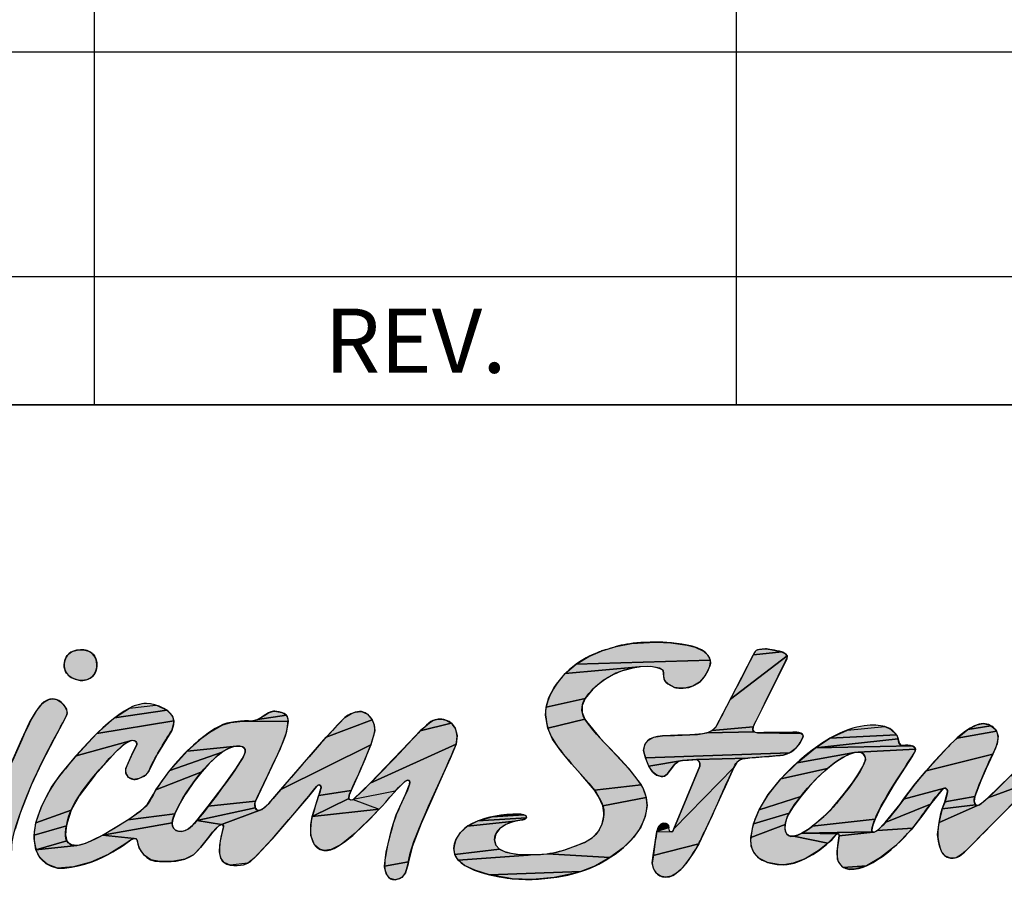
# Model space of a CAD drawing. Units: millimetres. Extents: x 0 to 420, y 0 to 297.
# Drawn here: x 265 to 295, y 51 to 78 of the extents above; entities that cross this region are included whole.
import ezdxf

# ---------------------------------------------------------------- set-up
doc = ezdxf.new("R2010")
doc.units = ezdxf.units.MM
doc.header["$LTSCALE"] = 23.1
doc.styles.get("Standard").update_dxf_attribs({"font": 'ARIAL.TTF'})

# ---------------------------------------------------------------- blocks, each defined once
blk = doc.blocks.new('LOGO_AMSTD_BOWL_BL0', base_point=(279.923, 52.527))
at = {"linetype": 'Continuous'}
for points in [[(284.481, 58.609), (284.949, 58.589), (285.46, 58.518), (285.712, 58.451), (285.969, 58.331), (286.117, 58.196), (286.182, 58.043), (282.008, 57.92), (282.403, 58.163), (282.766, 58.321), (282.805, 58.334), (283.247, 58.47), (283.726, 58.567), (284.475, 58.609)], [(266.563, 58.369), (266.622, 58.369), (266.702, 58.361), (266.776, 58.342), (266.842, 58.314), (266.901, 58.278), (266.952, 58.233), (266.994, 58.181), (267.029, 58.121), (267.054, 58.054), (267.07, 57.979), (267.075, 57.897), (267.073, 57.855), (267.059, 57.773), (267.036, 57.696), (267.009, 57.633), (266.979, 57.586), (266.935, 57.538), (266.884, 57.498), (266.825, 57.464), (266.759, 57.439), (266.688, 57.422), (266.615, 57.415), (266.554, 57.417), (266.553, 57.417), (266.453, 57.436), (266.366, 57.463), (266.29, 57.498), (266.226, 57.539), (266.173, 57.587), (266.129, 57.64), (266.096, 57.699), (266.071, 57.762), (266.057, 57.83), (266.053, 57.901), (266.06, 57.974), (266.074, 58.034), (266.088, 58.075), (266.115, 58.138), (266.149, 58.192), (266.19, 58.238), (266.24, 58.278), (266.3, 58.312), (266.372, 58.339), (266.459, 58.358)], [(288.521, 58.248), (288.572, 58.179), (286.807, 56.833), (287.519, 58.207), (287.524, 58.217), (288.415, 58.302), (288.417, 58.301)], [(287.686, 58.379), (287.905, 58.397), (288.059, 58.381), (288.415, 58.302), (287.524, 58.217), (287.582, 58.32), (287.622, 58.354)], [(286.184, 57.955), (286.163, 57.858), (286.026, 57.565), (285.847, 57.364), (285.634, 57.238), (285.392, 57.179), (285.151, 57.181), (285.07, 57.196), (284.845, 57.321), (284.781, 57.386), (284.744, 57.454), (284.72, 57.623), (284.718, 57.729), (284.598, 57.794), (284.33, 57.85), (283.961, 57.84), (281.664, 57.629), (282.008, 57.92), (286.182, 58.043)], [(288.191, 57.335), (287.553, 56.045), (287.522, 55.971), (286.241, 55.855), (286.361, 55.983), (286.469, 56.182), (286.807, 56.833), (288.572, 58.179), (288.562, 58.089)], [(283.236, 57.637), (282.843, 57.413), (282.52, 57.143), (282.287, 56.853), (281.064, 56.583), (281.157, 56.881), (281.322, 57.197), (281.391, 57.302), (281.664, 57.629), (283.961, 57.84), (283.502, 57.739)], [(264.392, 54.804), (264.739, 55.586), (264.978, 56.1), (265.158, 56.42), (265.309, 56.625), (265.443, 56.75), (265.57, 56.818), (265.697, 56.84), (265.826, 56.817), (265.943, 56.753), (266.046, 56.65), (266.122, 56.517), (266.127, 56.504), (266.15, 56.4), (266.128, 56.326), (265.996, 56.065), (265.739, 55.595), (265.359, 54.862), (265.03, 54.151), (264.755, 53.469), (264.686, 53.275), (264.525, 52.777), (264.441, 52.441), (264.42, 52.265), (264.42, 52.213), (264.409, 52.062), (264.371, 51.94), (264.309, 51.853), (264.174, 51.778), (263.98, 51.711), (263.858, 51.69), (263.73, 51.711), (263.641, 51.767), (263.58, 51.856), (263.546, 51.982), (263.541, 52.073), (263.563, 52.31), (263.642, 52.674), (263.803, 53.203), (264.063, 53.928), (264.249, 54.414)], [(282.194, 56.636), (282.192, 56.421), (282.276, 56.208), (281.125, 55.926), (281.051, 56.331), (281.064, 56.583), (282.287, 56.853)], [(269.42, 56.319), (269.471, 56.156), (267.069, 55.758), (267.626, 56.252), (269.253, 56.484)], [(268.952, 56.636), (269.253, 56.484), (267.626, 56.252), (268.087, 56.556), (268.912, 56.649)], [(272.831, 56.413), (272.977, 56.332), (272.079, 56.195), (272.303, 56.334), (272.416, 56.407), (272.573, 56.455), (272.601, 56.454)], [(275.121, 56.426), (275.316, 56.443), (275.5, 56.362), (275.645, 56.189), (274.218, 55.646), (274.8, 56.265), (275.002, 56.385)], [(269.404, 55.86), (268.958, 55.126), (268.688, 54.585), (268.589, 54.469), (268.388, 54.362), (268.219, 54.328), (268.062, 54.392), (267.979, 54.524), (267.97, 54.67), (268.163, 55.101), (268.316, 55.422), (268.32, 55.44), (268.275, 55.525), (268.151, 55.549), (266.43, 55.071), (267.069, 55.758), (269.471, 56.156), (269.458, 56.032)], [(271.614, 56.151), (271.875, 56.151), (273.028, 56.14), (272.972, 55.787), (272.787, 55.288), (272.01, 53.651), (270.543, 53.494), (271.036, 54.151), (271.398, 54.664), (271.594, 54.97), (271.675, 55.122), (271.695, 55.185), (271.689, 55.259), (271.658, 55.313), (271.606, 55.35), (271.528, 55.37), (271.418, 55.369), (269.884, 55.216), (270.366, 55.642), (270.593, 55.806), (270.96, 56.02), (271.244, 56.109)], [(273.026, 56.218), (273.028, 56.14), (271.875, 56.151), (272.079, 56.195), (272.977, 56.332)], [(275.733, 55.85), (275.606, 55.412), (272.802, 54.02), (274.218, 55.646), (275.645, 56.189), (275.71, 56.037)], [(277.821, 56.208), (277.948, 56.178), (278.109, 56.087), (277.147, 55.841), (277.43, 56.097), (277.534, 56.166), (277.65, 56.198)], [(282.322, 56.138), (282.743, 55.627), (283.125, 55.221), (283.649, 54.658), (284.033, 54.162), (282.571, 53.998), (282.15, 54.492), (281.858, 54.822), (281.525, 55.22), (281.271, 55.586), (281.125, 55.926), (282.276, 56.208)], [(278.23, 55.924), (278.293, 55.701), (278.26, 55.425), (275.591, 54.213), (276.814, 55.487), (277.147, 55.841), (278.109, 56.087), (278.116, 56.08)], [(287.508, 55.871), (287.547, 55.809), (286.073, 55.779), (286.241, 55.855), (287.522, 55.971)], [(291.798, 55.898), (291.982, 55.724), (289.91, 55.615), (290.452, 55.865), (291.616, 55.979)], [(295.146, 55.678), (295.12, 55.441), (294.98, 55.117), (292.906, 54.6), (293.668, 55.428), (293.87, 55.621), (295.101, 55.836)], [(295.059, 55.894), (295.101, 55.836), (293.87, 55.621), (294.21, 55.887), (294.922, 56.006)], [(294.481, 56.029), (294.686, 56.07), (294.869, 56.031), (294.922, 56.006), (294.21, 55.887)], [(267.651, 55.176), (267.014, 54.475), (266.52, 53.825), (266.269, 53.37), (265.166, 52.975), (265.344, 53.486), (265.66, 54.086), (265.948, 54.493), (266.43, 55.071), (268.151, 55.549), (267.94, 55.443)], [(287.653, 55.787), (289.012, 55.767), (289.069, 55.718), (289.077, 55.682), (289.064, 55.636), (288.968, 55.458), (288.826, 55.282), (288.657, 55.158), (284.162, 55.007), (284.106, 55.228), (284.106, 55.228), (284.11, 55.282), (284.155, 55.438), (284.256, 55.558), (284.428, 55.644), (284.691, 55.686), (285.066, 55.703), (285.784, 55.736), (286.073, 55.779), (287.547, 55.809)], [(288.247, 55.794), (288.75, 55.802), (288.881, 55.798), (289.012, 55.767), (287.653, 55.787)], [(291.995, 55.707), (292.032, 55.599), (289.456, 55.316), (289.91, 55.615), (291.982, 55.724)], [(292.308, 55.396), (292.479, 55.376), (289.456, 55.316), (292.032, 55.599), (292.064, 55.456), (292.128, 55.384)], [(271.149, 55.285), (270.98, 55.183), (269.343, 54.612), (269.884, 55.216), (271.418, 55.369), (271.281, 55.339)], [(273.918, 54.115), (273.66, 53.799), (272.542, 52.488), (271.959, 51.867), (271.777, 51.719), (271.224, 51.658), (271.033, 51.738), (270.931, 51.873), (270.893, 52.08), (270.898, 52.284), (270.94, 52.533), (271.014, 52.846), (271.011, 52.89), (270.958, 52.929), (272.213, 53.394), (272.43, 53.586), (272.802, 54.02), (275.606, 55.412), (275.267, 54.59), (274.994, 53.989), (273.983, 53.835), (274.053, 54.047), (274.061, 54.099), (274.018, 54.158), (273.946, 54.146)], [(276.664, 54.263), (276.367, 53.962), (275.053, 53.702), (275.591, 54.213), (278.26, 55.425), (278.077, 54.981), (277.87, 54.522), (277.172, 52.954), (276.893, 52.233), (276.779, 51.76), (276.035, 51.633), (276.084, 52.068), (276.261, 52.804), (276.4, 53.232), (276.686, 53.863), (276.805, 54.157), (276.812, 54.176), (276.819, 54.266), (276.798, 54.298), (276.749, 54.312)], [(292.562, 55.319), (292.577, 55.271), (290.792, 55.183), (290.673, 55.169), (288.883, 54.85), (289.456, 55.316), (292.479, 55.376)], [(290.792, 55.183), (292.577, 55.271), (292.569, 55.208), (292.484, 55.067), (291.907, 54.181), (291.492, 53.48), (291.313, 53.095), (289.36, 52.87), (289.717, 53.175), (289.97, 53.425), (290.191, 53.682), (290.365, 53.898), (290.611, 54.225), (290.777, 54.474), (290.933, 54.739), (291.001, 54.888), (291.008, 54.914), (291.012, 54.997), (290.99, 55.071), (290.947, 55.128), (290.882, 55.167), (290.84, 55.178)], [(270.573, 54.831), (270.339, 54.571), (268.914, 54.003), (269.343, 54.612), (270.98, 55.183), (270.788, 55.034)], [(288.127, 55.058), (287.354, 54.997), (285.755, 54.951), (285.319, 54.923), (284.266, 54.746), (284.162, 55.007), (288.657, 55.158), (288.452, 55.089)], [(285.069, 54.795), (284.932, 54.619), (284.839, 54.492), (284.751, 54.436), (284.65, 54.422), (284.513, 54.461), (284.386, 54.565), (284.266, 54.746), (285.319, 54.923), (285.193, 54.891)], [(287.187, 54.973), (287.123, 54.947), (287.01, 54.861), (286.912, 54.702), (285.043, 52.787), (285.852, 54.743), (285.861, 54.811), (285.852, 54.862), (285.8, 54.926), (285.755, 54.951), (287.354, 54.997)], [(290.08, 54.864), (289.828, 54.667), (288.38, 54.35), (288.883, 54.85), (290.673, 55.169), (290.521, 55.118), (290.311, 55.013)], [(294.772, 54.671), (294.606, 54.284), (294.425, 53.797), (293.488, 53.629), (293.569, 53.944), (293.565, 54.015), (293.521, 54.054), (293.481, 54.063), (292.205, 53.711), (292.564, 54.192), (292.906, 54.6), (294.98, 55.117)], [(297.52, 54.56), (297.24, 53.878), (296.174, 53.488), (296.395, 54.031), (296.447, 54.209), (296.432, 54.272), (296.374, 54.314), (296.332, 54.305), (294.831, 53.756), (295.536, 54.448), (297.66, 55.036)], [(286.141, 52.99), (285.82, 52.327), (284.404, 51.96), (284.515, 52.709), (284.959, 52.694), (285.006, 52.711), (285.04, 52.775), (285.043, 52.787), (286.912, 54.702), (286.641, 54.103), (286.558, 53.919)], [(289.557, 54.42), (289.275, 54.126), (288.999, 53.799), (287.706, 53.387), (287.987, 53.857), (288.38, 54.35), (289.828, 54.667)], [(270.093, 54.257), (269.852, 53.905), (269.825, 53.862), (269.625, 53.52), (269.497, 53.255), (268.039, 53.072), (268.441, 53.349), (268.653, 53.562), (268.84, 53.872), (268.914, 54.003), (270.339, 54.571)], [(295.925, 53.909), (294.136, 52.101), (294.009, 51.987), (293.838, 51.893), (293.668, 51.875), (293.505, 51.938), (293.395, 52.063), (293.323, 52.258), (293.287, 52.406), (293.265, 52.619), (293.307, 52.992), (294.507, 53.515), (294.572, 53.541), (294.831, 53.756), (296.332, 54.305), (296.283, 54.267), (295.941, 53.926)], [(274.936, 53.842), (274.926, 53.738), (273.783, 53.172), (273.983, 53.835), (274.994, 53.989), (274.936, 53.845)], [(284.095, 54.043), (284.187, 53.768), (282.83, 53.511), (282.7, 53.802), (282.571, 53.998), (284.033, 54.162)], [(293.392, 53.996), (293.037, 53.559), (291.634, 52.985), (292.094, 53.562), (292.205, 53.711), (293.481, 54.063), (293.416, 54.027)], [(274.971, 53.692), (275.053, 53.702), (275.868, 53.402), (273.783, 53.172), (274.926, 53.738)], [(284.211, 53.515), (284.152, 53.173), (284.013, 52.843), (283.787, 52.519), (283.468, 52.2), (283.053, 51.894), (281.106, 52.008), (281.359, 52.054), (281.623, 52.126), (282.263, 52.37), (282.517, 52.523), (282.698, 52.72), (282.813, 52.952), (282.864, 53.194), (282.868, 53.294), (282.83, 53.511), (284.187, 53.768)], [(288.764, 53.481), (288.638, 53.279), (287.528, 52.944), (287.706, 53.387), (288.999, 53.799)], [(294.397, 53.653), (294.443, 53.544), (293.41, 53.412), (293.488, 53.629), (294.425, 53.797)], [(271.996, 53.599), (272.007, 53.443), (270.187, 53.049), (270.543, 53.494), (272.01, 53.651)], [(272.078, 53.368), (272.213, 53.394), (270.958, 52.929), (270.187, 53.049), (272.007, 53.443)], [(275.707, 53.235), (275.119, 52.657), (274.68, 52.306), (274.376, 52.146), (274.167, 52.114), (274.008, 52.159), (273.848, 52.293), (273.738, 52.588), (273.736, 52.929), (273.783, 53.172), (275.868, 53.402)], [(292.8, 53.233), (292.483, 52.816), (291.394, 52.743), (291.634, 52.985), (293.037, 53.559)], [(294.507, 53.515), (293.307, 52.992), (293.368, 53.271), (293.41, 53.412), (294.443, 53.544), (294.504, 53.516)], [(266.142, 52.983), (266.128, 52.883), (265.114, 52.595), (265.166, 52.975), (266.269, 53.37)], [(269.434, 53.082), (269.416, 52.983), (267.252, 52.594), (268.039, 53.072), (269.497, 53.255)], [(280.315, 53.07), (280.097, 53.033), (278.623, 52.875), (278.945, 53.041), (280.452, 53.132), (280.411, 53.096)], [(280.449, 53.176), (280.452, 53.132), (278.945, 53.041), (279.386, 53.169), (280.369, 53.225), (280.426, 53.205)], [(280.033, 53.25), (280.173, 53.252), (280.369, 53.225), (279.386, 53.169), (279.964, 53.246)], [(288.55, 53.069), (288.516, 52.925), (287.444, 52.525), (287.528, 52.944), (288.638, 53.279), (288.611, 53.225)], [(291.245, 52.905), (291.211, 52.76), (291.221, 52.701), (289.036, 52.654), (289.208, 52.758), (289.354, 52.864), (289.36, 52.87), (291.313, 53.095)], [(266.092, 52.604), (266.134, 52.421), (265.175, 52.141), (265.116, 52.488), (265.114, 52.595), (266.128, 52.883), (266.116, 52.837)], [(270.048, 52.893), (270.187, 53.049), (270.958, 52.929), (270.859, 52.878), (270.634, 52.629), (270.299, 52.208), (270.08, 51.985), (269.815, 51.849), (269.47, 51.782), (269.028, 51.773), (268.753, 51.825), (268.543, 51.969), (268.393, 52.199), (268.325, 52.439), (268.288, 52.483), (268.238, 52.492), (267.252, 52.594), (269.416, 52.983), (269.416, 52.962), (269.432, 52.872), (269.472, 52.799), (269.534, 52.745), (269.572, 52.726), (269.614, 52.714), (269.709, 52.709), (269.815, 52.735), (269.929, 52.795)], [(279.812, 52.931), (279.614, 52.795), (279.498, 52.635), (279.458, 52.444), (279.498, 52.286), (279.613, 52.162), (278.22, 51.99), (278.194, 52.183), (278.216, 52.322), (278.258, 52.451), (278.399, 52.678), (278.623, 52.875), (280.097, 53.033)], [(284.875, 52.906), (284.894, 52.822), (284.515, 52.709), (284.576, 52.874), (284.849, 52.935)], [(284.662, 52.949), (284.763, 52.962), (284.806, 52.954), (284.849, 52.935), (284.576, 52.874)], [(288.686, 52.558), (288.775, 52.559), (289.848, 52.342), (289.57, 52.122), (289.136, 51.861), (288.763, 51.717), (288.477, 51.674), (288.302, 51.682), (287.964, 51.747), (287.719, 51.866), (287.553, 52.031), (287.459, 52.248), (287.444, 52.525), (288.516, 52.925), (288.509, 52.804), (288.527, 52.707), (288.566, 52.63), (288.619, 52.582)], [(292.435, 52.761), (291.951, 52.267), (291.489, 51.897), (291.049, 51.639), (290.319, 51.589), (290.203, 51.708), (290.149, 51.835), (290.132, 52.082), (290.164, 52.352), (290.196, 52.573), (291.258, 52.683), (291.289, 52.685), (291.394, 52.743), (292.483, 52.816)], [(268.153, 52.463), (267.941, 52.311), (267.443, 52.005), (266.885, 51.753), (266.348, 51.606), (265.845, 51.565), (265.522, 51.689), (265.307, 51.881), (265.175, 52.141), (266.448, 52.274), (266.73, 52.346), (267.252, 52.594), (268.238, 52.492)], [(290.11, 52.621), (289.848, 52.342), (288.775, 52.559), (288.89, 52.588), (289.036, 52.654), (290.174, 52.64), (290.118, 52.626)], [(291.258, 52.683), (290.196, 52.573), (290.194, 52.623), (290.174, 52.64), (289.036, 52.654), (291.221, 52.701)], [(266.448, 52.274), (265.175, 52.141), (266.134, 52.421), (266.243, 52.308), (266.332, 52.279)], [(280.131, 51.998), (280.509, 51.976), (278.327, 51.817), (278.22, 51.99), (279.613, 52.162), (279.817, 52.064)], [(285.67, 52.065), (285.42, 51.701), (285.261, 51.526), (285.125, 51.411), (284.977, 51.317), (284.787, 51.29), (284.628, 51.322), (284.5, 51.413), (284.409, 51.557), (284.376, 51.729), (284.404, 51.96), (285.82, 52.327)], [(280.509, 51.976), (280.584, 51.977), (281.106, 52.008), (283.053, 51.894), (282.602, 51.637), (282.152, 51.462), (279.305, 51.362), (278.847, 51.499), (278.527, 51.654), (278.327, 51.817)], [(276.768, 51.706), (276.685, 51.424), (276.568, 51.276), (276.479, 51.231), (276.365, 51.207), (276.211, 51.243), (276.098, 51.374), (276.037, 51.594), (276.035, 51.633), (276.779, 51.76)], [(290.986, 51.613), (290.719, 51.541), (290.487, 51.534), (290.319, 51.589), (291.049, 51.639)], [(281.961, 51.407), (281.313, 51.275), (280.648, 51.218), (280.006, 51.238), (279.851, 51.26), (279.305, 51.362), (282.152, 51.462)]]:
    blk.add_hatch(color=2, dxfattribs=at).paths.add_polyline_path(points)
at = {"color": 2, "linetype": 'Continuous'}
for points in [[(284.481, 58.609), (284.949, 58.589), (285.46, 58.518), (285.712, 58.451), (285.969, 58.331), (286.117, 58.196), (286.182, 58.043), (282.008, 57.92), (282.403, 58.163), (282.766, 58.321), (282.805, 58.334), (283.247, 58.47), (283.726, 58.567), (284.475, 58.609), (284.481, 58.609)], [(266.563, 58.369), (266.622, 58.369), (266.702, 58.361), (266.776, 58.342), (266.842, 58.314), (266.901, 58.278), (266.952, 58.233), (266.994, 58.181), (267.029, 58.121), (267.054, 58.054), (267.07, 57.979), (267.075, 57.897), (267.073, 57.855), (267.059, 57.773), (267.036, 57.696), (267.009, 57.633), (266.979, 57.586), (266.935, 57.538), (266.884, 57.498), (266.825, 57.464), (266.759, 57.439), (266.688, 57.422), (266.615, 57.415), (266.554, 57.417), (266.553, 57.417), (266.453, 57.436), (266.366, 57.463), (266.29, 57.498), (266.226, 57.539), (266.173, 57.587), (266.129, 57.64), (266.096, 57.699), (266.071, 57.762), (266.057, 57.83), (266.053, 57.901), (266.06, 57.974), (266.074, 58.034), (266.088, 58.075), (266.115, 58.138), (266.149, 58.192), (266.19, 58.238), (266.24, 58.278), (266.3, 58.312), (266.372, 58.339), (266.459, 58.358), (266.563, 58.369)], [(288.521, 58.248), (288.572, 58.179), (286.807, 56.833), (287.519, 58.207), (287.524, 58.217), (288.415, 58.302), (288.417, 58.301), (288.521, 58.248)], [(287.686, 58.379), (287.905, 58.397), (288.059, 58.381), (288.415, 58.302), (287.524, 58.217), (287.582, 58.32), (287.622, 58.354), (287.686, 58.379)], [(286.184, 57.955), (286.163, 57.858), (286.026, 57.565), (285.847, 57.364), (285.634, 57.238), (285.392, 57.179), (285.151, 57.181), (285.07, 57.196), (284.845, 57.321), (284.781, 57.386), (284.744, 57.454), (284.72, 57.623), (284.718, 57.729), (284.598, 57.794), (284.33, 57.85), (283.961, 57.84), (281.664, 57.629), (282.008, 57.92), (286.182, 58.043), (286.184, 57.955)], [(288.191, 57.335), (287.553, 56.045), (287.522, 55.971), (286.241, 55.855), (286.361, 55.983), (286.469, 56.182), (286.807, 56.833), (288.572, 58.179), (288.562, 58.089), (288.191, 57.335)], [(283.236, 57.637), (282.843, 57.413), (282.52, 57.143), (282.287, 56.853), (281.064, 56.583), (281.157, 56.881), (281.322, 57.197), (281.391, 57.302), (281.664, 57.629), (283.961, 57.84), (283.502, 57.739), (283.236, 57.637)], [(264.392, 54.804), (264.739, 55.586), (264.978, 56.1), (265.158, 56.42), (265.309, 56.625), (265.443, 56.75), (265.57, 56.818), (265.697, 56.84), (265.826, 56.817), (265.943, 56.753), (266.046, 56.65), (266.122, 56.517), (266.127, 56.504), (266.15, 56.4), (266.128, 56.326), (265.996, 56.065), (265.739, 55.595), (265.359, 54.862), (265.03, 54.151), (264.755, 53.469), (264.686, 53.275), (264.525, 52.777)], [(282.194, 56.636), (282.192, 56.421), (282.276, 56.208), (281.125, 55.926), (281.051, 56.331), (281.064, 56.583), (282.287, 56.853), (282.194, 56.636)], [(269.42, 56.319), (269.471, 56.156), (267.069, 55.758), (267.626, 56.252), (269.253, 56.484), (269.42, 56.319)], [(268.952, 56.636), (269.253, 56.484), (267.626, 56.252), (268.087, 56.556), (268.912, 56.649), (268.952, 56.636)], [(272.831, 56.413), (272.977, 56.332), (272.079, 56.195), (272.303, 56.334), (272.416, 56.407), (272.573, 56.455), (272.601, 56.454), (272.831, 56.413)], [(275.121, 56.426), (275.316, 56.443), (275.5, 56.362), (275.645, 56.189), (274.218, 55.646), (274.8, 56.265), (275.002, 56.385), (275.121, 56.426)], [(269.404, 55.86), (268.958, 55.126), (268.688, 54.585), (268.589, 54.469), (268.388, 54.362), (268.219, 54.328), (268.062, 54.392), (267.979, 54.524), (267.97, 54.67), (268.163, 55.101), (268.316, 55.422), (268.32, 55.44), (268.275, 55.525), (268.151, 55.549), (266.43, 55.071), (267.069, 55.758), (269.471, 56.156), (269.458, 56.032), (269.404, 55.86)], [(271.614, 56.151), (271.875, 56.151), (273.028, 56.14), (272.972, 55.787), (272.787, 55.288), (272.01, 53.651), (270.543, 53.494), (271.036, 54.151), (271.398, 54.664), (271.594, 54.97), (271.675, 55.122), (271.695, 55.185), (271.689, 55.259), (271.658, 55.313), (271.606, 55.35), (271.528, 55.37), (271.418, 55.369), (269.884, 55.216), (270.366, 55.642), (270.593, 55.806), (270.96, 56.02), (271.244, 56.109), (271.614, 56.151)], [(273.026, 56.218), (273.028, 56.14), (271.875, 56.151), (272.079, 56.195), (272.977, 56.332), (273.026, 56.218)], [(275.733, 55.85), (275.606, 55.412), (272.802, 54.02), (274.218, 55.646), (275.645, 56.189), (275.71, 56.037), (275.733, 55.85)], [(277.821, 56.208), (277.948, 56.178), (278.109, 56.087), (277.147, 55.841), (277.43, 56.097), (277.534, 56.166), (277.65, 56.198), (277.821, 56.208)], [(282.322, 56.138), (282.743, 55.627), (283.125, 55.221), (283.649, 54.658), (284.033, 54.162), (282.571, 53.998), (282.15, 54.492), (281.858, 54.822), (281.525, 55.22), (281.271, 55.586), (281.125, 55.926), (282.276, 56.208), (282.322, 56.138)], [(278.23, 55.924), (278.293, 55.701), (278.26, 55.425), (275.591, 54.213), (276.814, 55.487), (277.147, 55.841), (278.109, 56.087), (278.116, 56.08), (278.23, 55.924)], [(287.508, 55.871), (287.547, 55.809), (286.073, 55.779), (286.241, 55.855), (287.522, 55.971), (287.508, 55.871)], [(291.798, 55.898), (291.982, 55.724), (289.91, 55.615), (290.452, 55.865), (291.616, 55.979), (291.798, 55.898)], [(295.146, 55.678), (295.12, 55.441), (294.98, 55.117), (292.906, 54.6), (293.668, 55.428), (293.87, 55.621), (295.101, 55.836), (295.146, 55.678)], [(295.059, 55.894), (295.101, 55.836), (293.87, 55.621), (294.21, 55.887), (294.922, 56.006), (295.059, 55.894)], [(294.481, 56.029), (294.686, 56.07), (294.869, 56.031), (294.922, 56.006), (294.21, 55.887), (294.481, 56.029)], [(267.651, 55.176), (267.014, 54.475), (266.52, 53.825), (266.269, 53.37), (265.166, 52.975), (265.344, 53.486), (265.66, 54.086), (265.948, 54.493), (266.43, 55.071), (268.151, 55.549), (267.94, 55.443), (267.651, 55.176)], [(287.653, 55.787), (289.012, 55.767), (289.069, 55.718), (289.077, 55.682), (289.064, 55.636), (288.968, 55.458), (288.826, 55.282), (288.657, 55.158), (284.162, 55.007), (284.106, 55.228), (284.106, 55.228), (284.11, 55.282), (284.155, 55.438), (284.256, 55.558), (284.428, 55.644), (284.691, 55.686), (285.066, 55.703), (285.784, 55.736), (286.073, 55.779), (287.547, 55.809), (287.653, 55.787)], [(288.247, 55.794), (288.75, 55.802), (288.881, 55.798), (289.012, 55.767), (287.653, 55.787), (288.247, 55.794)], [(291.995, 55.707), (292.032, 55.599), (289.456, 55.316), (289.91, 55.615), (291.982, 55.724), (291.995, 55.707)], [(292.308, 55.396), (292.479, 55.376), (289.456, 55.316), (292.032, 55.599), (292.064, 55.456), (292.128, 55.384), (292.308, 55.396)], [(271.149, 55.285), (270.98, 55.183), (269.343, 54.612), (269.884, 55.216), (271.418, 55.369), (271.281, 55.339), (271.149, 55.285)], [(273.918, 54.115), (273.66, 53.799), (272.542, 52.488), (271.959, 51.867), (271.777, 51.719), (271.224, 51.658), (271.033, 51.738), (270.931, 51.873), (270.893, 52.08), (270.898, 52.284), (270.94, 52.533), (271.014, 52.846), (271.011, 52.89), (270.958, 52.929), (272.213, 53.394), (272.43, 53.586), (272.802, 54.02), (275.606, 55.412), (275.267, 54.59), (274.994, 53.989), (273.983, 53.835), (274.053, 54.047), (274.061, 54.099), (274.018, 54.158), (273.946, 54.146), (273.918, 54.115)], [(276.664, 54.263), (276.367, 53.962), (275.053, 53.702), (275.591, 54.213), (278.26, 55.425), (278.077, 54.981), (277.87, 54.522), (277.172, 52.954), (276.893, 52.233), (276.779, 51.76), (276.035, 51.633), (276.084, 52.068), (276.261, 52.804), (276.4, 53.232), (276.686, 53.863), (276.805, 54.157), (276.812, 54.176), (276.819, 54.266), (276.798, 54.298), (276.749, 54.312), (276.664, 54.263)], [(292.562, 55.319), (292.577, 55.271), (290.792, 55.183), (290.673, 55.169), (288.883, 54.85), (289.456, 55.316), (292.479, 55.376), (292.562, 55.319)], [(290.792, 55.183), (292.577, 55.271), (292.569, 55.208), (292.484, 55.067), (291.907, 54.181), (291.492, 53.48), (291.313, 53.095), (289.36, 52.87), (289.717, 53.175), (289.97, 53.425), (290.191, 53.682), (290.365, 53.898), (290.611, 54.225), (290.777, 54.474), (290.933, 54.739), (291.001, 54.888), (291.008, 54.914), (291.012, 54.997), (290.99, 55.071), (290.947, 55.128), (290.882, 55.167), (290.84, 55.178), (290.792, 55.183)], [(270.573, 54.831), (270.339, 54.571), (268.914, 54.003), (269.343, 54.612), (270.98, 55.183), (270.788, 55.034), (270.573, 54.831)], [(288.127, 55.058), (287.354, 54.997), (285.755, 54.951), (285.319, 54.923), (284.266, 54.746), (284.162, 55.007), (288.657, 55.158), (288.452, 55.089), (288.127, 55.058)], [(285.069, 54.795), (284.932, 54.619), (284.839, 54.492), (284.751, 54.436), (284.65, 54.422), (284.513, 54.461), (284.386, 54.565), (284.266, 54.746), (285.319, 54.923), (285.193, 54.891), (285.069, 54.795)], [(287.187, 54.973), (287.123, 54.947), (287.01, 54.861), (286.912, 54.702), (285.043, 52.787), (285.852, 54.743), (285.861, 54.811), (285.852, 54.862), (285.8, 54.926), (285.755, 54.951), (287.354, 54.997), (287.187, 54.973)], [(290.08, 54.864), (289.828, 54.667), (288.38, 54.35), (288.883, 54.85), (290.673, 55.169), (290.521, 55.118), (290.311, 55.013), (290.08, 54.864)], [(294.772, 54.671), (294.606, 54.284), (294.425, 53.797), (293.488, 53.629), (293.569, 53.944), (293.565, 54.015), (293.521, 54.054), (293.481, 54.063), (292.205, 53.711), (292.564, 54.192), (292.906, 54.6), (294.98, 55.117), (294.772, 54.671)], [(297.52, 54.56), (297.24, 53.878), (296.174, 53.488), (296.395, 54.031), (296.447, 54.209), (296.432, 54.272), (296.374, 54.314), (296.332, 54.305), (294.831, 53.756), (295.536, 54.448), (297.66, 55.036), (297.52, 54.56)], [(286.141, 52.99), (285.82, 52.327), (284.404, 51.96), (284.515, 52.709), (284.959, 52.694), (285.006, 52.711), (285.04, 52.775), (285.043, 52.787), (286.912, 54.702), (286.641, 54.103), (286.558, 53.919), (286.141, 52.99)], [(289.557, 54.42), (289.275, 54.126), (288.999, 53.799), (287.706, 53.387), (287.987, 53.857), (288.38, 54.35), (289.828, 54.667), (289.557, 54.42)], [(270.093, 54.257), (269.852, 53.905), (269.825, 53.862), (269.625, 53.52), (269.497, 53.255), (268.039, 53.072), (268.441, 53.349), (268.653, 53.562), (268.84, 53.872), (268.914, 54.003), (270.339, 54.571), (270.093, 54.257)], [(295.925, 53.909), (294.136, 52.101), (294.009, 51.987), (293.838, 51.893), (293.668, 51.875), (293.505, 51.938), (293.395, 52.063), (293.323, 52.258), (293.287, 52.406), (293.265, 52.619), (293.307, 52.992), (294.507, 53.515), (294.572, 53.541), (294.831, 53.756), (296.332, 54.305), (296.283, 54.267), (295.941, 53.926), (295.925, 53.909)], [(274.936, 53.842), (274.926, 53.738), (273.783, 53.172), (273.983, 53.835), (274.994, 53.989), (274.936, 53.845), (274.936, 53.842)], [(284.095, 54.043), (284.187, 53.768), (282.83, 53.511), (282.7, 53.802), (282.571, 53.998), (284.033, 54.162), (284.095, 54.043)], [(293.392, 53.996), (293.037, 53.559), (291.634, 52.985), (292.094, 53.562), (292.205, 53.711), (293.481, 54.063), (293.416, 54.027), (293.392, 53.996)], [(274.971, 53.692), (275.053, 53.702), (275.868, 53.402), (273.783, 53.172), (274.926, 53.738), (274.971, 53.692)], [(284.211, 53.515), (284.152, 53.173), (284.013, 52.843), (283.787, 52.519), (283.468, 52.2), (283.053, 51.894), (281.106, 52.008), (281.359, 52.054), (281.623, 52.126), (282.263, 52.37), (282.517, 52.523), (282.698, 52.72), (282.813, 52.952), (282.864, 53.194), (282.868, 53.294), (282.83, 53.511), (284.187, 53.768), (284.211, 53.515)], [(288.764, 53.481), (288.638, 53.279), (287.528, 52.944), (287.706, 53.387), (288.999, 53.799), (288.764, 53.481)], [(294.397, 53.653), (294.443, 53.544), (293.41, 53.412), (293.488, 53.629), (294.425, 53.797), (294.397, 53.653)], [(271.996, 53.599), (272.007, 53.443), (270.187, 53.049), (270.543, 53.494), (272.01, 53.651), (271.996, 53.599)], [(272.078, 53.368), (272.213, 53.394), (270.958, 52.929), (270.187, 53.049), (272.007, 53.443), (272.078, 53.368)], [(275.707, 53.235), (275.119, 52.657), (274.68, 52.306), (274.376, 52.146), (274.167, 52.114), (274.008, 52.159), (273.848, 52.293), (273.738, 52.588), (273.736, 52.929), (273.783, 53.172), (275.868, 53.402), (275.707, 53.235)], [(292.8, 53.233), (292.483, 52.816), (291.394, 52.743), (291.634, 52.985), (293.037, 53.559), (292.8, 53.233)], [(294.507, 53.515), (293.307, 52.992), (293.368, 53.271), (293.41, 53.412), (294.443, 53.544), (294.504, 53.516), (294.507, 53.515)], [(266.142, 52.983), (266.128, 52.883), (265.114, 52.595), (265.166, 52.975), (266.269, 53.37), (266.142, 52.983)], [(269.434, 53.082), (269.416, 52.983), (267.252, 52.594), (268.039, 53.072), (269.497, 53.255), (269.434, 53.082)], [(280.315, 53.07), (280.097, 53.033), (278.623, 52.875), (278.945, 53.041), (280.452, 53.132), (280.411, 53.096), (280.315, 53.07)], [(280.449, 53.176), (280.452, 53.132), (278.945, 53.041), (279.386, 53.169), (280.369, 53.225), (280.426, 53.205), (280.449, 53.176)], [(280.033, 53.25), (280.173, 53.252), (280.369, 53.225), (279.386, 53.169), (279.964, 53.246), (280.033, 53.25)], [(288.55, 53.069), (288.516, 52.925), (287.444, 52.525), (287.528, 52.944), (288.638, 53.279), (288.611, 53.225), (288.55, 53.069)], [(291.245, 52.905), (291.211, 52.76), (291.221, 52.701), (289.036, 52.654), (289.208, 52.758), (289.354, 52.864), (289.36, 52.87), (291.313, 53.095), (291.245, 52.905)], [(266.092, 52.604), (266.134, 52.421), (265.175, 52.141), (265.116, 52.488), (265.114, 52.595), (266.128, 52.883), (266.116, 52.837), (266.092, 52.604)], [(270.048, 52.893), (270.187, 53.049), (270.958, 52.929), (270.859, 52.878), (270.634, 52.629), (270.299, 52.208), (270.08, 51.985), (269.815, 51.849), (269.47, 51.782), (269.028, 51.773), (268.753, 51.825), (268.543, 51.969), (268.393, 52.199), (268.325, 52.439), (268.288, 52.483), (268.238, 52.492), (267.252, 52.594), (269.416, 52.983), (269.416, 52.962), (269.432, 52.872), (269.472, 52.799), (269.534, 52.745), (269.572, 52.726), (269.614, 52.714), (269.709, 52.709), (269.815, 52.735), (269.929, 52.795), (270.048, 52.893)], [(279.812, 52.931), (279.614, 52.795), (279.498, 52.635), (279.458, 52.444), (279.498, 52.286), (279.613, 52.162), (278.22, 51.99), (278.194, 52.183), (278.216, 52.322), (278.258, 52.451), (278.399, 52.678), (278.623, 52.875), (280.097, 53.033), (279.812, 52.931)], [(284.875, 52.906), (284.894, 52.822), (284.515, 52.709), (284.576, 52.874), (284.849, 52.935), (284.875, 52.906)], [(284.662, 52.949), (284.763, 52.962), (284.806, 52.954), (284.849, 52.935), (284.576, 52.874), (284.662, 52.949)], [(288.686, 52.558), (288.775, 52.559), (289.848, 52.342), (289.57, 52.122), (289.136, 51.861), (288.763, 51.717), (288.477, 51.674), (288.302, 51.682), (287.964, 51.747), (287.719, 51.866), (287.553, 52.031), (287.459, 52.248), (287.444, 52.525), (288.516, 52.925), (288.509, 52.804), (288.527, 52.707), (288.566, 52.63), (288.619, 52.582), (288.686, 52.558)], [(292.435, 52.761), (291.951, 52.267), (291.489, 51.897), (291.049, 51.639), (290.319, 51.589), (290.203, 51.708), (290.149, 51.835), (290.132, 52.082), (290.164, 52.352), (290.196, 52.573), (291.258, 52.683), (291.289, 52.685), (291.394, 52.743), (292.483, 52.816), (292.435, 52.761)], [(268.153, 52.463), (267.941, 52.311), (267.443, 52.005), (266.885, 51.753), (266.348, 51.606), (265.845, 51.565), (265.522, 51.689), (265.307, 51.881), (265.175, 52.141), (266.448, 52.274), (266.73, 52.346), (267.252, 52.594), (268.238, 52.492), (268.153, 52.463)], [(290.11, 52.621), (289.848, 52.342), (288.775, 52.559), (288.89, 52.588), (289.036, 52.654), (290.174, 52.64), (290.118, 52.626), (290.11, 52.621)], [(291.258, 52.683), (290.196, 52.573), (290.194, 52.623), (290.174, 52.64), (289.036, 52.654), (291.221, 52.701), (291.258, 52.683)], [(266.448, 52.274), (265.175, 52.141), (266.134, 52.421), (266.243, 52.308), (266.332, 52.279), (266.448, 52.274)], [(280.131, 51.998), (280.509, 51.976), (278.327, 51.817), (278.22, 51.99), (279.613, 52.162), (279.817, 52.064), (280.131, 51.998)], [(285.67, 52.065), (285.42, 51.701), (285.261, 51.526), (285.125, 51.411), (284.977, 51.317), (284.787, 51.29), (284.628, 51.322), (284.5, 51.413), (284.409, 51.557), (284.376, 51.729), (284.404, 51.96), (285.82, 52.327), (285.67, 52.065)], [(280.509, 51.976), (280.584, 51.977), (281.106, 52.008), (283.053, 51.894), (282.602, 51.637), (282.152, 51.462), (279.305, 51.362), (278.847, 51.499), (278.527, 51.654), (278.327, 51.817), (280.509, 51.976)], [(276.768, 51.706), (276.685, 51.424), (276.568, 51.276), (276.479, 51.231), (276.365, 51.207), (276.211, 51.243), (276.098, 51.374), (276.037, 51.594), (276.035, 51.633), (276.779, 51.76), (276.768, 51.706)], [(290.986, 51.613), (290.719, 51.541), (290.487, 51.534), (290.319, 51.589), (291.049, 51.639), (290.986, 51.613)], [(281.961, 51.407), (281.313, 51.275), (280.648, 51.218), (280.006, 51.238), (279.851, 51.26), (279.305, 51.362), (282.152, 51.462), (281.961, 51.407)]]:
    blk.add_lwpolyline(points, dxfattribs=at)
for points, knots in [([(284.475, 58.609), (284.543, 58.61), (285.015, 58.609), (285.46, 58.518), (285.892, 58.43), (286.286, 58.232), (286.163, 57.858), (285.878, 56.983), (285.07, 57.196), (285.07, 57.196), (284.697, 57.359), (284.726, 57.464), (284.718, 57.729), (284.659, 57.787), (284.276, 57.978), (283.502, 57.739), (283.076, 57.607), (282.566, 57.29), (282.287, 56.853), (282.129, 56.608), (282.158, 56.362), (282.322, 56.138), (282.877, 55.384), (283.507, 54.931), (284.033, 54.162), (284.074, 54.1), (284.224, 53.802), (284.211, 53.515), (284.162, 52.548), (283.173, 51.927), (282.602, 51.637), (282.185, 51.426), (281.139, 51.131), (280.006, 51.238), (279.755, 51.277), (278.136, 51.451), (278.194, 52.183), (278.248, 52.863), (279.003, 53.191), (280.033, 53.25), (280.101, 53.254), (280.256, 53.26), (280.369, 53.225), (280.456, 53.209), (280.455, 53.168), (280.452, 53.132), (280.444, 53.091), (280.324, 53.07), (280.315, 53.07), (279.988, 53.038), (279.458, 52.871), (279.458, 52.444), (279.458, 51.946), (280.457, 51.977), (280.584, 51.977), (281.159, 51.975), (281.549, 52.061), (282.263, 52.37), (282.878, 52.637), (282.868, 53.226), (282.868, 53.294), (282.868, 53.521), (282.703, 53.826), (282.571, 53.998), (282.338, 54.299), (282.108, 54.529), (281.858, 54.822), (281.315, 55.457), (281.112, 55.709), (281.051, 56.331), (281.012, 56.727), (281.3, 57.17), (281.391, 57.302), (281.866, 57.99), (282.644, 58.286), (282.805, 58.334), (283.358, 58.502), (283.525, 58.595), (284.475, 58.609)], [0, 0, 0, 0, 1, 1, 1, 2, 2, 2, 3, 3, 3, 4, 4, 4, 5, 5, 5, 6, 6, 6, 7, 7, 7, 8, 8, 8, 9, 9, 9, 10, 10, 10, 11, 11, 11, 12, 12, 12, 13, 13, 13, 14, 14, 14, 15, 15, 15, 16, 16, 16, 17, 17, 17, 18, 18, 18, 19, 19, 19, 20, 20, 20, 21, 21, 21, 22, 22, 22, 23, 23, 23, 24, 24, 24, 25, 25, 25, 26, 26, 26, 26]), ([(266.563, 58.369), (266.858, 58.384), (267.075, 58.206), (267.075, 57.897), (267.075, 57.829), (267.048, 57.675), (266.979, 57.586), (266.847, 57.416), (266.621, 57.407), (266.553, 57.417), (266.096, 57.479), (266.004, 57.801), (266.074, 58.034), (266.118, 58.179), (266.208, 58.35), (266.563, 58.369)], [0, 0, 0, 0, 1, 1, 1, 2, 2, 2, 3, 3, 3, 4, 4, 4, 5, 5, 5, 5]), ([(287.187, 54.973), (287.122, 54.95), (286.997, 54.906), (286.912, 54.702), (286.822, 54.485), (286.584, 53.983), (286.558, 53.919), (286.279, 53.253), (285.909, 52.506), (285.82, 52.327), (285.748, 52.18), (285.449, 51.686), (285.261, 51.526), (285.029, 51.329), (284.993, 51.29), (284.787, 51.29), (284.523, 51.29), (284.376, 51.526), (284.376, 51.729), (284.376, 51.796), (284.51, 52.683), (284.515, 52.709), (284.566, 52.975), (284.714, 52.978), (284.806, 52.954), (284.958, 52.915), (284.839, 52.722), (284.959, 52.694), (285.018, 52.68), (285.043, 52.787), (285.043, 52.787), (285.043, 52.787), (285.852, 54.743), (285.852, 54.743), (285.888, 54.887), (285.806, 54.925), (285.755, 54.951), (285.374, 54.924), (285.504, 54.942), (285.319, 54.923), (285.082, 54.923), (284.938, 54.602), (284.839, 54.492), (284.798, 54.444), (284.719, 54.419), (284.65, 54.422), (284.245, 54.44), (284.106, 55.228), (284.106, 55.228), (284.113, 55.459), (284.233, 55.663), (284.691, 55.686), (286.137, 55.758), (286.228, 55.671), (286.469, 56.182), (286.499, 56.245), (287.32, 57.81), (287.519, 58.207), (287.581, 58.33), (287.579, 58.397), (287.905, 58.397), (287.973, 58.397), (288.205, 58.364), (288.415, 58.302), (288.484, 58.281), (288.622, 58.212), (288.562, 58.089), (288.467, 57.893), (287.612, 56.161), (287.553, 56.045), (287.499, 55.939), (287.454, 55.781), (287.653, 55.787), (288.211, 55.803), (288.494, 55.785), (288.75, 55.802), (288.75, 55.802), (289.152, 55.822), (289.064, 55.636), (288.975, 55.45), (288.816, 55.155), (288.452, 55.089), (288.295, 55.061), (287.296, 55.01), (287.187, 54.973)], [0, 0, 0, 0, 1, 1, 1, 2, 2, 2, 3, 3, 3, 4, 4, 4, 5, 5, 5, 6, 6, 6, 7, 7, 7, 8, 8, 8, 9, 9, 9, 10, 10, 10, 11, 11, 11, 12, 12, 12, 13, 13, 13, 14, 14, 14, 15, 15, 15, 16, 16, 16, 17, 17, 17, 18, 18, 18, 19, 19, 19, 20, 20, 20, 21, 21, 21, 22, 22, 22, 23, 23, 23, 24, 24, 24, 25, 25, 25, 26, 26, 26, 27, 27, 27, 28, 28, 28, 28]), ([(264.392, 54.804), (264.873, 55.851), (265.202, 56.845), (265.697, 56.84), (265.991, 56.836), (266.15, 56.523), (266.15, 56.4), (266.15, 56.248), (265.337, 55.043), (264.755, 53.469), (264.687, 53.284), (264.42, 52.54), (264.42, 52.265), (264.42, 52.197), (264.434, 51.971), (264.309, 51.853), (264.178, 51.757), (263.927, 51.69), (263.858, 51.69), (263.604, 51.69), (263.541, 51.887), (263.541, 52.073), (263.541, 52.739), (264.259, 54.385), (264.392, 54.804)], [0, 0, 0, 0, 1, 1, 1, 2, 2, 2, 3, 3, 3, 4, 4, 4, 5, 5, 5, 6, 6, 6, 7, 7, 7, 8, 8, 8, 8]), ([(268.616, 56.702), (268.912, 56.702), (269.471, 56.465), (269.471, 56.156), (269.471, 56.088), (269.445, 55.929), (269.404, 55.86), (269.171, 55.483), (268.855, 54.997), (268.688, 54.585), (268.63, 54.442), (268.331, 54.317), (268.219, 54.328), (267.977, 54.352), (267.946, 54.603), (267.97, 54.67), (268.04, 54.868), (268.235, 55.238), (268.316, 55.422), (268.342, 55.487), (268.229, 55.667), (267.94, 55.443), (267.795, 55.343), (267.009, 54.552), (266.52, 53.825), (266.195, 53.341), (266.129, 52.951), (266.128, 52.883), (266.128, 52.883), (265.933, 52.238), (266.448, 52.274), (266.895, 52.306), (268.012, 53.036), (268.441, 53.349), (268.692, 53.531), (268.791, 53.802), (268.914, 54.003), (269.385, 54.777), (270.068, 55.423), (270.366, 55.642), (270.563, 55.788), (270.927, 56.064), (271.244, 56.109), (271.612, 56.16), (271.653, 56.155), (271.875, 56.151), (272.179, 56.146), (272.356, 56.455), (272.573, 56.455), (272.648, 56.455), (273.026, 56.424), (273.026, 56.218), (273.026, 56.218), (273.069, 55.889), (272.787, 55.288), (272.627, 54.945), (272.01, 53.651), (272.01, 53.651), (271.944, 53.487), (272.032, 53.13), (272.43, 53.586), (272.598, 53.778), (274.298, 55.788), (274.8, 56.265), (274.906, 56.365), (275.166, 56.468), (275.316, 56.443), (275.635, 56.39), (275.756, 55.979), (275.733, 55.85), (275.632, 55.279), (274.94, 53.914), (274.936, 53.845), (274.935, 53.826), (274.918, 53.794), (274.926, 53.738), (274.94, 53.699), (275.002, 53.662), (275.053, 53.702), (275.518, 54.09), (276.873, 55.554), (277.147, 55.841), (277.489, 56.127), (277.457, 56.208), (277.821, 56.208), (277.89, 56.208), (278.043, 56.149), (278.109, 56.087), (278.167, 56.032), (278.376, 55.812), (278.26, 55.425), (278.165, 55.105), (277.137, 53.003), (276.893, 52.233), (276.714, 51.669), (276.793, 51.248), (276.365, 51.207), (276.139, 51.186), (276.035, 51.448), (276.035, 51.633), (276.035, 52.09), (276.315, 53.022), (276.4, 53.232), (276.531, 53.545), (276.771, 54.02), (276.805, 54.157), (276.805, 54.157), (276.871, 54.308), (276.749, 54.312), (276.64, 54.316), (276.058, 53.595), (275.868, 53.402), (275.47, 52.997), (274.628, 52.066), (274.167, 52.114), (274.099, 52.121), (273.961, 52.148), (273.848, 52.293), (273.707, 52.543), (273.688, 52.776), (273.783, 53.172), (273.798, 53.239), (273.954, 53.757), (274.053, 54.047), (274.053, 54.047), (274.087, 54.131), (274.018, 54.158), (273.959, 54.182), (273.918, 54.115), (273.918, 54.115), (273.718, 53.862), (272.065, 51.861), (271.777, 51.719), (271.661, 51.661), (271.255, 51.573), (271.033, 51.738), (270.847, 51.874), (270.898, 52.181), (270.898, 52.284), (270.898, 52.394), (271.014, 52.846), (271.014, 52.846), (271.014, 52.846), (271.027, 52.929), (270.958, 52.929), (270.793, 52.929), (270.349, 52.187), (270.08, 51.985), (269.753, 51.74), (269.289, 51.774), (269.028, 51.773), (268.591, 51.772), (268.375, 52.109), (268.325, 52.439), (268.308, 52.468), (268.284, 52.529), (268.153, 52.463), (268.091, 52.432), (267.03, 51.54), (265.845, 51.565), (265.251, 51.695), (265.114, 52.132), (265.114, 52.595), (265.114, 53.199), (265.616, 54.095), (265.948, 54.493), (266.25, 54.854), (267.206, 56.085), (268.087, 56.556), (268.273, 56.655), (268.548, 56.702), (268.616, 56.702)], [0, 0, 0, 0, 1, 1, 1, 2, 2, 2, 3, 3, 3, 4, 4, 4, 5, 5, 5, 6, 6, 6, 7, 7, 7, 8, 8, 8, 9, 9, 9, 10, 10, 10, 11, 11, 11, 12, 12, 12, 13, 13, 13, 14, 14, 14, 15, 15, 15, 16, 16, 16, 17, 17, 17, 18, 18, 18, 19, 19, 19, 20, 20, 20, 21, 21, 21, 22, 22, 22, 23, 23, 23, 24, 24, 24, 25, 25, 25, 26, 26, 26, 27, 27, 27, 28, 28, 28, 29, 29, 29, 30, 30, 30, 31, 31, 31, 32, 32, 32, 33, 33, 33, 34, 34, 34, 35, 35, 35, 36, 36, 36, 37, 37, 37, 38, 38, 38, 39, 39, 39, 40, 40, 40, 41, 41, 41, 42, 42, 42, 43, 43, 43, 44, 44, 44, 45, 45, 45, 46, 46, 46, 47, 47, 47, 48, 48, 48, 49, 49, 49, 50, 50, 50, 51, 51, 51, 52, 52, 52, 53, 53, 53, 54, 54, 54, 55, 55, 55, 56, 56, 56, 57, 57, 57, 57]), ([(289.91, 55.615), (290.777, 56.09), (291.302, 56.046), (291.616, 55.979), (291.758, 55.949), (291.898, 55.838), (291.995, 55.707), (292.056, 55.624), (292.019, 55.435), (292.128, 55.384), (292.25, 55.395), (292.639, 55.446), (292.569, 55.208), (292.544, 55.124), (291.526, 53.697), (291.313, 53.095), (291.297, 53.058), (291.211, 52.828), (291.211, 52.76), (291.211, 52.691), (291.23, 52.676), (291.289, 52.685), (291.521, 52.719), (292.4, 53.993), (292.564, 54.192), (292.946, 54.652), (293.228, 54.983), (293.668, 55.428), (293.897, 55.66), (294.349, 56.07), (294.686, 56.07), (294.834, 56.07), (294.992, 55.984), (295.059, 55.894), (295.059, 55.894), (295.304, 55.686), (294.98, 55.117), (294.925, 55.019), (294.38, 53.832), (294.397, 53.653), (294.411, 53.523), (294.491, 53.52), (294.507, 53.515), (294.648, 53.473), (296.347, 55.305), (296.47, 55.401), (296.7, 55.58), (296.905, 55.894), (297.323, 55.878), (297.393, 55.875), (297.686, 55.776), (297.695, 55.356), (297.708, 54.717), (297.054, 53.536), (296.881, 53.065), (296.814, 52.884), (296.716, 52.742), (296.554, 52.315), (296.362, 51.805), (296.395, 51.705), (296.283, 51.355), (296.251, 51.258), (296.1, 51.125), (296.004, 51.125), (295.724, 51.125), (295.634, 51.54), (295.634, 51.688), (295.634, 52.032), (295.741, 52.274), (295.983, 53.008), (296.075, 53.29), (296.437, 54.065), (296.447, 54.209), (296.452, 54.277), (296.381, 54.373), (296.283, 54.267), (296.214, 54.209), (294.796, 52.757), (294.136, 52.101), (294.043, 52.008), (293.875, 51.848), (293.668, 51.875), (293.353, 51.917), (293.329, 52.265), (293.287, 52.406), (293.201, 52.696), (293.393, 53.386), (293.41, 53.412), (293.519, 53.687), (293.596, 53.978), (293.565, 54.015), (293.47, 54.132), (293.392, 53.996), (293.392, 53.996), (293.052, 53.627), (292.723, 53.094), (292.483, 52.816), (292.081, 52.352), (291.594, 51.9), (291.049, 51.639), (290.966, 51.599), (290.393, 51.376), (290.203, 51.708), (290.092, 51.842), (290.136, 52.244), (290.164, 52.352), (290.164, 52.352), (290.196, 52.573), (290.196, 52.573), (290.216, 52.69), (290.11, 52.621), (290.11, 52.621), (289.806, 52.214), (289.006, 51.674), (288.477, 51.674), (287.89, 51.674), (287.384, 51.903), (287.444, 52.525), (287.59, 54.035), (289.458, 55.367), (289.91, 55.615)], [0, 0, 0, 0, 1, 1, 1, 2, 2, 2, 3, 3, 3, 4, 4, 4, 5, 5, 5, 6, 6, 6, 7, 7, 7, 8, 8, 8, 9, 9, 9, 10, 10, 10, 11, 11, 11, 12, 12, 12, 13, 13, 13, 14, 14, 14, 15, 15, 15, 16, 16, 16, 17, 17, 17, 18, 18, 18, 19, 19, 19, 20, 20, 20, 21, 21, 21, 22, 22, 22, 23, 23, 23, 24, 24, 24, 25, 25, 25, 26, 26, 26, 27, 27, 27, 28, 28, 28, 29, 29, 29, 30, 30, 30, 31, 31, 31, 32, 32, 32, 33, 33, 33, 34, 34, 34, 35, 35, 35, 36, 36, 36, 37, 37, 37, 38, 38, 38, 39, 39, 39, 40, 40, 40, 40]), ([(270.048, 52.893), (270.303, 53.145), (271.673, 54.951), (271.695, 55.185), (271.717, 55.427), (271.387, 55.406), (271.149, 55.285), (270.368, 54.887), (269.43, 53.343), (269.416, 52.983), (269.405, 52.712), (269.721, 52.572), (270.048, 52.893)], [0, 0, 0, 0, 1, 1, 1, 2, 2, 2, 3, 3, 3, 4, 4, 4, 4]), ([(289.36, 52.87), (289.915, 53.319), (290.065, 53.526), (290.365, 53.898), (290.658, 54.262), (290.934, 54.699), (291.001, 54.888), (291.052, 55.031), (290.966, 55.309), (290.521, 55.118), (289.692, 54.763), (288.824, 53.625), (288.638, 53.279), (288.577, 53.165), (288.426, 52.821), (288.566, 52.63), (288.755, 52.371), (289.36, 52.87), (289.36, 52.87)], [0, 0, 0, 0, 1, 1, 1, 2, 2, 2, 3, 3, 3, 4, 4, 4, 5, 5, 5, 6, 6, 6, 6])]:
    blk.add_open_spline(points, degree=3, knots=knots, dxfattribs=at)
for points in [[(268.616, 56.702), (268.912, 56.649), (268.376, 56.661), (268.087, 56.556)], [(291.297, 56.019), (291.616, 55.979), (290.91, 55.991), (290.452, 55.865)], [(276.298, 53.885), (275.868, 53.402), (276.367, 53.962), (275.053, 53.702)], [(284.908, 52.736), (284.959, 52.694), (284.894, 52.822), (284.515, 52.709)], [(269.037, 51.773), (269.028, 51.773), (269.47, 51.782)], [(271.774, 51.717), (271.496, 51.649), (271.777, 51.719), (271.224, 51.658)], [(284.894, 51.296), (284.787, 51.29), (284.977, 51.317)]]:
    blk.add_solid(points, dxfattribs=at)

msp = doc.modelspace()

# ---------------------------------------------------------------- linework, layer by layer
at = {"color": 2, "linetype": 'Continuous'}
for p, q in [((267, 66), (267, 105)), ((287, 66), (287, 105)), ((240, 77), (410, 77)), ((240, 70), (410, 70)), ((410, 66), (240, 66)), ((240, 66), (410, 66))]:
    msp.add_line(p, q, dxfattribs=at)

# ---------------------------------------------------------------- block references
msp.add_blockref('LOGO_AMSTD_BOWL_BL0', (279.92261, 52.52655), dxfattribs=at)

# ---------------------------------------------------------------- texts
at = {"color": 2, "linetype": 'Continuous', "insert": (277, 69), "char_height": 2, "width": 6.5055762, "attachment_point": 2, "line_spacing_factor": 0.9}
msp.add_mtext('REV.', dxfattribs=at)

doc.saveas('drawing.dxf')
